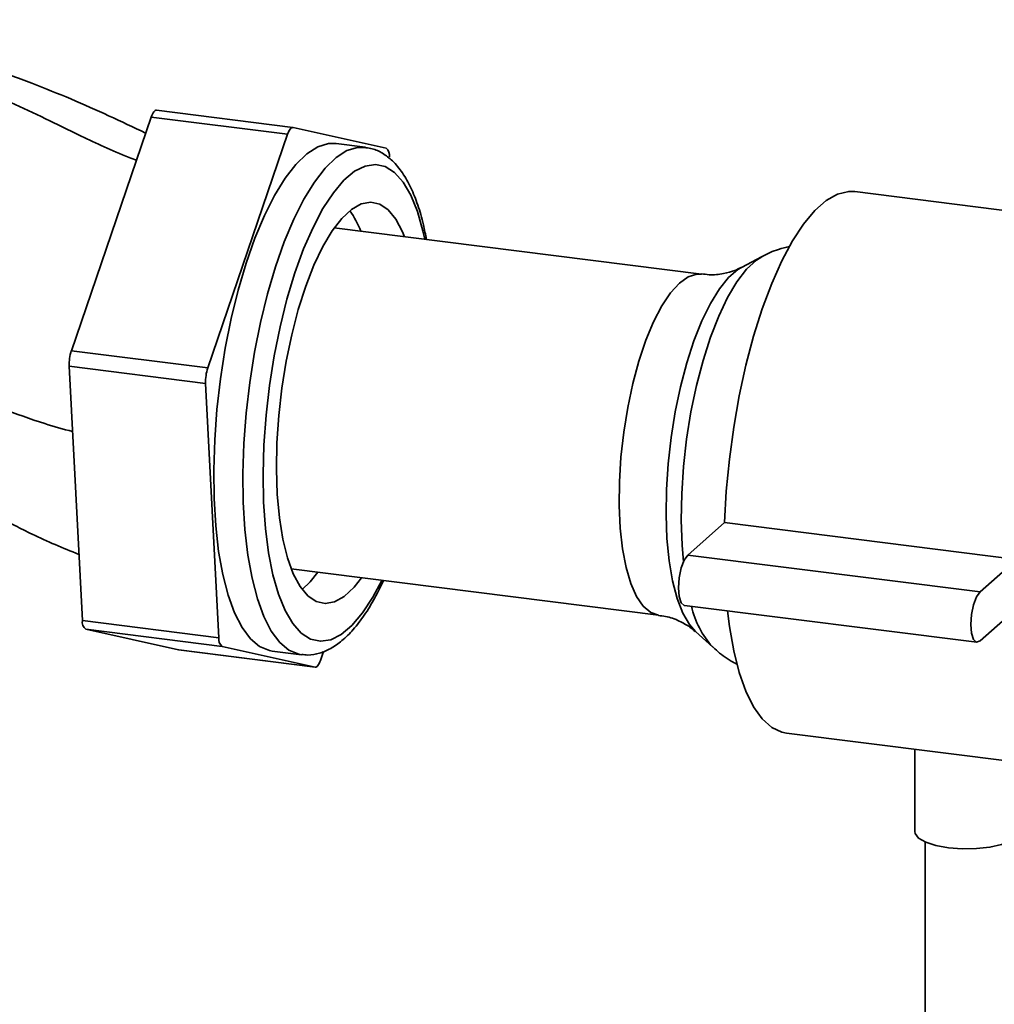
# Paper-space layout 'Blatt1' of a CAD drawing. Units: millimetres. Extents: x 0 to 5940, y 0 to 4200.
# Drawn here: x 5121 to 5199, y 1102 to 1181 of the extents above; entities that cross this region are included whole.
import ezdxf

# ---------------------------------------------------------------- set-up
doc = ezdxf.new("R2010")
doc.units = ezdxf.units.MM
doc.header["$LTSCALE"] = 10

psp = doc.layouts.new('Blatt1')

# ---------------------------------------------------------------- linework, layer by layer
at = {"color": 7, "linetype": 'Continuous', "lineweight": 35}
for p, q in [((5142.803, 1171.899), (5131.89, 1173.274)), ((5125.081, 1154.041), (5131.464, 1172.732)), ((5142.377, 1171.357), (5131.464, 1172.732)), ((5135.994, 1152.666), (5142.377, 1171.357)), ((5142.816, 1171.897), (5150.249, 1170.242)), ((5148.592, 1170.317), (5146.254, 1170.611)), ((5211.125, 1163.824), (5187.74, 1166.77)), ((5175.476, 1160.168), (5146.111, 1163.868)), ((5180.33, 1161.576), (5178.674, 1160.702)), ((5125.081, 1154.041), (5135.994, 1152.666)), ((5125.962, 1132.457), (5124.912, 1152.803)), ((5135.825, 1151.428), (5124.912, 1152.803)), ((5136.875, 1131.082), (5135.825, 1151.428)), ((5174.38, 1137.697), (5177.327, 1140.296)), ((5177.327, 1140.296), (5200.712, 1137.349)), ((5174.38, 1137.697), (5197.766, 1134.751)), ((5197.766, 1134.751), (5200.712, 1137.349)), ((5142.674, 1136.583), (5172.038, 1132.884)), ((5174.12, 1133.666), (5197.505, 1130.72)), ((5200.712, 1133.421), (5197.766, 1130.823)), ((5125.962, 1132.457), (5136.875, 1131.082)), ((5137.144, 1130.384), (5126.231, 1131.759)), ((5133.665, 1130.104), (5126.231, 1131.759)), ((5175.004, 1131.574), (5176.392, 1130.316)), ((5144.578, 1128.729), (5137.144, 1130.384)), ((5133.665, 1130.104), (5144.578, 1128.729)), ((5133.677, 1130.102), (5133.665, 1130.104)), ((5133.677, 1130.102), (5144.591, 1128.727)), ((5141.139, 1130.015), (5143.478, 1129.721)), ((5145.261, 1129.987), (5145.016, 1129.27)), ((5182.282, 1123.446), (5205.667, 1120.5)), ((5192.537, 1122.154), (5192.537, 1115.572)), ((5193.37, 1114.739), (5193.37, 1078.424))]:
    psp.add_line(p, q, dxfattribs=at)
at = {"color": 7, "linetype": 'Continuous', "lineweight": 35, "flags": 128}
for points in [[(5131.464, 1172.732), (5131.512, 1172.86), (5131.564, 1172.974), (5131.619, 1173.072), (5131.676, 1173.152), (5131.733, 1173.213), (5131.791, 1173.253), (5131.848, 1173.273), (5131.89, 1173.274)], [(5142.816, 1171.897), (5142.761, 1171.898), (5142.704, 1171.879), (5142.646, 1171.838), (5142.589, 1171.777), (5142.532, 1171.697), (5142.477, 1171.599), (5142.425, 1171.485), (5142.377, 1171.357)], [(5141.139, 1130.015), (5140.929, 1130.052), (5140.143, 1130.379), (5139.41, 1130.997), (5138.739, 1131.896), (5138.14, 1133.064), (5137.623, 1134.484), (5137.193, 1136.134), (5136.859, 1137.991), (5136.625, 1140.028), (5136.493, 1142.215), (5136.467, 1144.52), (5136.546, 1146.909), (5136.729, 1149.348), (5137.014, 1151.801), (5137.396, 1154.233), (5137.871, 1156.607), (5138.43, 1158.889), (5139.066, 1161.047), (5139.769, 1163.047), (5140.53, 1164.863), (5141.337, 1166.466), (5142.179, 1167.833), (5143.042, 1168.945), (5143.915, 1169.785), (5144.785, 1170.342), (5145.639, 1170.606), (5146.254, 1170.611)], [(5143.501, 1129.718), (5143.267, 1129.757), (5142.482, 1130.085), (5141.748, 1130.702), (5141.077, 1131.602), (5140.479, 1132.77), (5139.961, 1134.189), (5139.532, 1135.84), (5139.198, 1137.697), (5138.963, 1139.733), (5138.832, 1141.92), (5138.805, 1144.225), (5138.884, 1146.614), (5139.068, 1149.053), (5139.353, 1151.507), (5139.735, 1153.938), (5140.209, 1156.312), (5140.768, 1158.595), (5141.404, 1160.752), (5142.108, 1162.753), (5142.869, 1164.568), (5143.676, 1166.171), (5144.517, 1167.539), (5145.381, 1168.651), (5146.254, 1169.491), (5147.124, 1170.047), (5147.978, 1170.311), (5148.63, 1170.312)], [(5153.359, 1162.955), (5153.206, 1163.639), (5152.761, 1165.185), (5152.227, 1166.489), (5151.615, 1167.532), (5150.933, 1168.296), (5150.192, 1168.769), (5149.404, 1168.945), (5148.582, 1168.819), (5147.737, 1168.395), (5146.885, 1167.679), (5146.037, 1166.682), (5145.208, 1165.419), (5144.41, 1163.912), (5143.656, 1162.183), (5142.958, 1160.26), (5142.328, 1158.173), (5141.774, 1155.955), (5141.305, 1153.642), (5140.93, 1151.268), (5140.654, 1148.873), (5140.481, 1146.494), (5140.414, 1144.167), (5140.454, 1141.931), (5140.601, 1139.82), (5140.852, 1137.867), (5141.203, 1136.104), (5141.648, 1134.558), (5142.181, 1133.253), (5142.794, 1132.211), (5143.476, 1131.447), (5144.217, 1130.973), (5145.005, 1130.798), (5145.827, 1130.923), (5146.672, 1131.347), (5147.524, 1132.064), (5148.372, 1133.061), (5149.201, 1134.323), (5149.921, 1135.67)], [(5177.327, 1140.296), (5177.467, 1142.818), (5177.712, 1145.373), (5178.059, 1147.924), (5178.502, 1150.435), (5179.036, 1152.873), (5179.653, 1155.202), (5180.345, 1157.391), (5181.101, 1159.41), (5181.912, 1161.229), (5182.766, 1162.824), (5183.651, 1164.172), (5184.556, 1165.256), (5185.466, 1166.059), (5186.37, 1166.57), (5187.255, 1166.783), (5187.74, 1166.77)], [(5148.298, 1135.875), (5147.692, 1135.115), (5146.912, 1134.391), (5146.137, 1133.956), (5145.383, 1133.818), (5144.662, 1133.978), (5143.988, 1134.435), (5143.375, 1135.179), (5142.833, 1136.196), (5142.372, 1137.469), (5142.002, 1138.973), (5141.728, 1140.679), (5141.556, 1142.557), (5141.49, 1144.571), (5141.529, 1146.684), (5141.675, 1148.856), (5141.924, 1151.047), (5142.271, 1153.216), (5142.71, 1155.323), (5143.232, 1157.329), (5143.829, 1159.195), (5144.489, 1160.888), (5145.199, 1162.375), (5145.946, 1163.63), (5146.717, 1164.628), (5147.497, 1165.352), (5148.272, 1165.787), (5149.026, 1165.925), (5149.747, 1165.765), (5150.42, 1165.308), (5151.034, 1164.564), (5151.576, 1163.546), (5151.735, 1163.159)], [(5174.033, 1137.159), (5173.925, 1138.474), (5173.859, 1140.489), (5173.899, 1142.603), (5174.044, 1144.777), (5174.293, 1146.969), (5174.64, 1149.14), (5175.08, 1151.248), (5175.603, 1153.254), (5176.2, 1155.122), (5176.86, 1156.816), (5177.57, 1158.304), (5178.318, 1159.56), (5179.089, 1160.558), (5179.87, 1161.282), (5180.298, 1161.558)], [(5178.674, 1160.702), (5178.39, 1160.531), (5177.647, 1159.893), (5176.91, 1158.984), (5176.193, 1157.822), (5175.511, 1156.43), (5174.877, 1154.835), (5174.304, 1153.068), (5173.801, 1151.164), (5173.38, 1149.158), (5173.049, 1147.091)], [(5169.266, 1147.526), (5169.584, 1149.498), (5169.992, 1151.407), (5170.48, 1153.212), (5171.038, 1154.874), (5171.653, 1156.358), (5172.314, 1157.633), (5173.005, 1158.671), (5173.713, 1159.45), (5174.421, 1159.954), (5175.115, 1160.171), (5175.473, 1160.169)], [(5172.041, 1132.884), (5171.417, 1133.1), (5170.821, 1133.604), (5170.288, 1134.384), (5169.829, 1135.423), (5169.454, 1136.699), (5169.17, 1138.184), (5168.985, 1139.846), (5168.901, 1141.651), (5168.92, 1143.56), (5169.043, 1145.533), (5169.266, 1147.526)], [(5173.049, 1147.091), (5172.813, 1145.003), (5172.677, 1142.934), (5172.645, 1140.925), (5172.716, 1139.014), (5172.89, 1137.239), (5173.162, 1135.635), (5173.528, 1134.232), (5173.981, 1133.058), (5174.511, 1132.136), (5175.004, 1131.574)], [(5174.12, 1133.666), (5174.099, 1133.67), (5173.86, 1133.885), (5173.7, 1134.381), (5173.644, 1135.084), (5173.7, 1135.885), (5173.86, 1136.663), (5174.099, 1137.299), (5174.38, 1137.697)], [(5144.79, 1136.317), (5144.184, 1135.557), (5143.542, 1134.94)], [(5197.766, 1130.823), (5197.484, 1130.724), (5197.245, 1130.939), (5197.085, 1131.435), (5197.029, 1132.137), (5197.085, 1132.938), (5197.245, 1133.716), (5197.484, 1134.353), (5197.766, 1134.751)], [(5182.282, 1123.446), (5181.912, 1123.522), (5181.101, 1123.911), (5180.345, 1124.595), (5179.653, 1125.564), (5179.036, 1126.805), (5178.502, 1128.301), (5178.059, 1130.03), (5177.712, 1131.97), (5177.551, 1133.234)], [(5144.578, 1128.729), (5144.632, 1128.728), (5144.689, 1128.748), (5144.747, 1128.789), (5144.805, 1128.85), (5144.861, 1128.93), (5144.916, 1129.028), (5144.968, 1129.142), (5145.016, 1129.27)], [(5195.23, 1114.273), (5194.233, 1114.453), (5193.42, 1114.717), (5192.849, 1115.044), (5192.565, 1115.41), (5192.537, 1115.572)], [(5200.87, 1115.572), (5200.869, 1115.544), (5200.692, 1115.171), (5200.22, 1114.827), (5199.486, 1114.538), (5198.546, 1114.326), (5197.47, 1114.207), (5196.336, 1114.188), (5195.23, 1114.273)]]:
    psp.add_lwpolyline(points, dxfattribs=at)
at = {"color": 7, "linetype": 'Continuous', "lineweight": 35}
for centre, radius, start, end in [((5149.781, 1169.661), 0.746, 351.02284, 51.15059), ((5141.687, 1161.198), 6.968, 20.17442, 35.50218), ((5128.393, 1152.958), 3.485, 161.89328, 182.54807), ((5139.306, 1151.583), 3.485, 161.89328, 182.54807), ((5181.804, 1135.221), 7.307, 192.85034, 221.90186), ((5126.699, 1132.341), 0.746, 171.02284, 231.15059), ((5137.612, 1130.966), 0.746, 171.02284, 231.15059)]:
    psp.add_arc(centre, radius, start, end, dxfattribs=at)
for points, knots in [([(5131.026, 1171.449), (5130.051, 1171.913), (5128.136, 1172.823), (5125.136, 1174.159), (5121.891, 1175.476), (5118.332, 1176.772), (5114.339, 1178.029), (5110.071, 1179.135), (5106.121, 1179.982), (5103.548, 1180.365), (5102.482, 1180.524)], [0, 0, 0, 0, 0.132024, 0.259259, 0.37989, 0.50732, 0.646783, 0.784213, 0.910569, 1, 1, 1, 1]), ([(5130.289, 1169.29), (5130.091, 1169.362), (5129.162, 1169.701), (5127.686, 1170.339), (5125.744, 1171.269), (5123.542, 1172.359), (5120.98, 1173.575), (5118.005, 1174.887), (5114.62, 1176.218), (5110.975, 1177.43), (5107.263, 1178.462), (5104.77, 1178.98), (5103.543, 1179.235)], [0, 0, 0, 0, 0.021708, 0.102243, 0.183224, 0.280604, 0.399723, 0.51676, 0.646856, 0.786221, 0.894736, 1, 1, 1, 1]), ([(5153.482, 1162.939), (5153.406, 1163.339), (5153.217, 1164.331), (5152.804, 1165.717), (5152.253, 1167.111), (5151.585, 1168.298), (5150.831, 1169.217), (5150.006, 1169.848), (5149.278, 1170.209), (5148.809, 1170.257), (5148.643, 1170.275)], [0, 0, 0, 0, 0.098928, 0.245654, 0.394008, 0.544304, 0.695274, 0.819684, 0.936438, 1, 1, 1, 1]), ([(5182.529, 1162.391), (5182.232, 1162.316), (5181.47, 1162.126), (5180.7, 1161.806), (5180.268, 1161.536), (5180.232, 1161.514)], [0, 0, 0, 0, 0.3697039, 0.948041, 1, 1, 1, 1]), ([(5178.643, 1160.698), (5178.492, 1160.619), (5178.126, 1160.43), (5177.232, 1160.187), (5176.282, 1160.074), (5175.686, 1160.168), (5175.484, 1160.2)], [0, 0, 0, 0, 0.212652, 0.513981, 0.835631, 1, 1, 1, 1]), ([(5125.182, 1147.569), (5124.432, 1147.778), (5122.412, 1148.339), (5120.661, 1148.995), (5119.56, 1149.407)], [0, 0, 0, 0, 0.371052, 1, 1, 1, 1]), ([(5115.566, 1142.844), (5116.025, 1142.589), (5116.752, 1142.184), (5117.855, 1141.552), (5119.049, 1140.875), (5120.428, 1140.12), (5122.068, 1139.299), (5123.772, 1138.516), (5125.051, 1138.004), (5125.689, 1137.748)], [0, 0, 0, 0, 0.176789, 0.279981, 0.391995, 0.553284, 0.679507, 0.840276, 1, 1, 1, 1]), ([(5143.516, 1129.751), (5143.676, 1129.726), (5144.147, 1129.652), (5144.943, 1129.818), (5145.856, 1130.201), (5146.752, 1130.834), (5147.644, 1131.715), (5148.521, 1132.861), (5149.332, 1134.168), (5149.824, 1135.182), (5150.052, 1135.654)], [0, 0, 0, 0, 0.061489, 0.181461, 0.303569, 0.434273, 0.575395, 0.722939, 0.871245, 1, 1, 1, 1]), ([(5172.031, 1132.852), (5172.222, 1132.835), (5172.816, 1132.783), (5173.71, 1132.442), (5174.53, 1131.98), (5174.848, 1131.7), (5174.981, 1131.582)], [0, 0, 0, 0, 0.153454, 0.479511, 0.781641, 1, 1, 1, 1]), ([(5176.329, 1130.41), (5176.481, 1130.262), (5176.981, 1129.775), (5177.666, 1129.284), (5178.227, 1129.019), (5178.338, 1128.967)], [0, 0, 0, 0, 0.259962, 0.853502, 1, 1, 1, 1])]:
    psp.add_open_spline(points, degree=3, knots=knots, dxfattribs=at)

doc.saveas('drawing.dxf')
